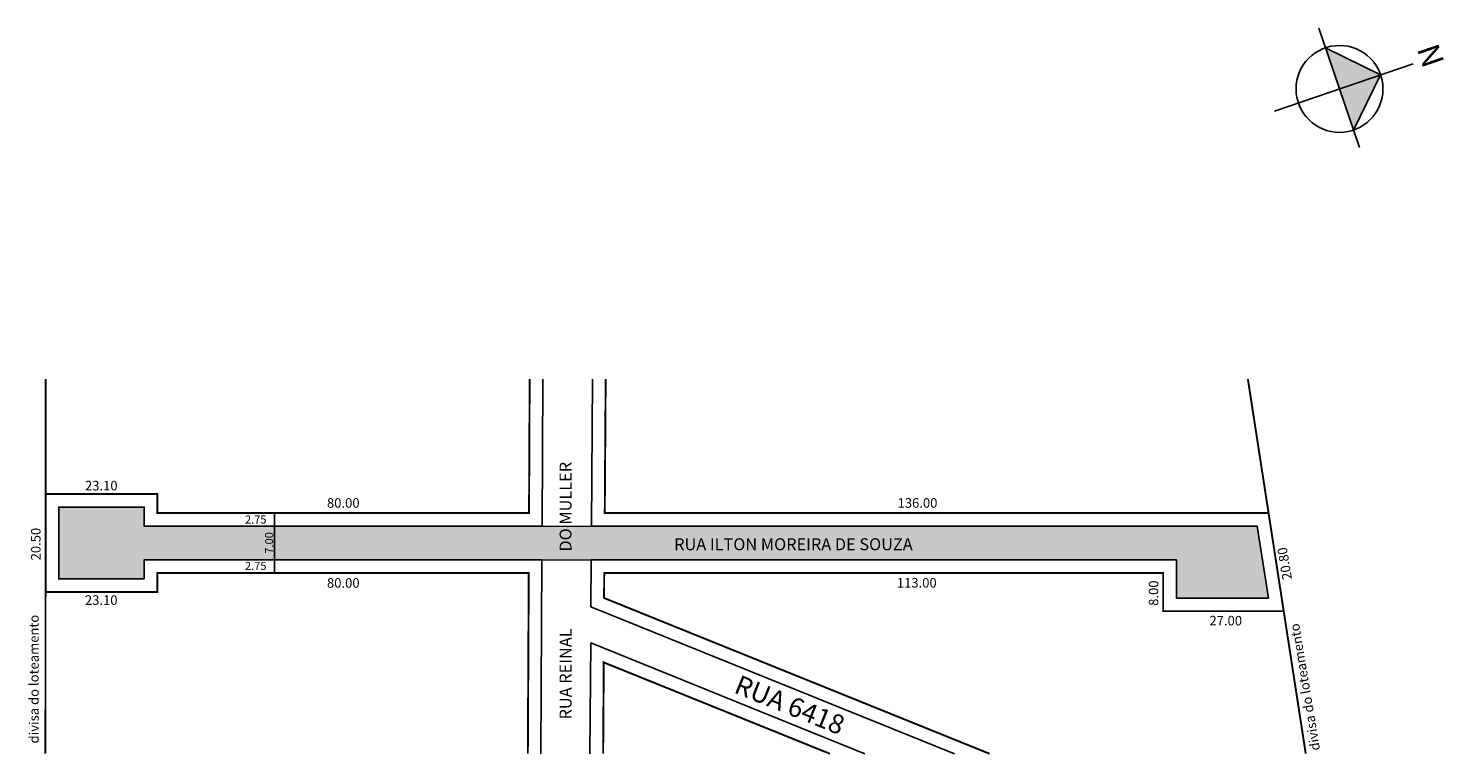
# Model space of a CAD drawing. Units: millimetres. Extents: x 633 to 929, y 502 to 653.
import ezdxf

# ---------------------------------------------------------------- set-up
doc = ezdxf.new("R2010")
doc.units = ezdxf.units.MM
doc.layers.get('0').update_dxf_attribs({"linetype": 'CONTINUOUS'})
doc.styles.get("Standard").update_dxf_attribs({"font": 'ARIAL.TTF'})

msp = doc.modelspace()

# ---------------------------------------------------------------- hatches: boundary and pattern name
at = {"linetype": 'ByBlock'}
for points in [[(915.93, 643.56), (904.4, 649.21), (907.34, 640.62)], [(910.28, 632.03), (907.34, 640.62), (915.93, 643.56)]]:
    msp.add_hatch(color=7, dxfattribs=at).paths.add_polyline_path(points)
msp.add_hatch(color=51).paths.add_polyline_path([(639.59, 538.24), (639.6, 553.24), (657.48, 553.24), (657.48, 549.24), (740.65, 549.24), (750.97, 549.24), (890.15, 549.24), (892.47, 534.24), (873.23, 534.24), (873.23, 542.24), (750.92, 542.24), (750.92, 542.17), (740.61, 542.24), (657.48, 542.24), (657.48, 538.24)])

# ---------------------------------------------------------------- linework, layer by layer
for p, q in [((911.52, 628.41), (903, 653.28)), ((915.93, 643.56), (904.4, 649.21)), ((893.78, 635.97), (922.71, 645.89)), ((910.28, 632.03), (915.93, 643.56))]:
    msp.add_line(p, q, dxfattribs=at)
for p, q in [((740.65, 549.24), (740.79, 580)), ((751.18, 580), (750.97, 549.24)), ((684.69, 539.43), (684.69, 551.93)), ((740.65, 549.24), (750.97, 549.17)), ((740.41, 501.7), (740.61, 542.24)), ((740.61, 542.24), (750.92, 542.17)), ((750.92, 542.24), (750.86, 532.38)), ((750.86, 532.38), (826.83, 501.7)), ((750.81, 524.85), (750.65, 501.7)), ((808.13, 501.7), (750.81, 524.85))]:
    msp.add_line(p, q)
at = {"const_width": 0.4}
for points in [[(636.81, 501.7), (636.87, 580)], [(636.85, 555.99), (660.23, 555.99), (660.23, 551.99), (737.91, 551.99), (738.04, 580)], [(753.93, 580), (753.74, 551.99), (892.51, 551.99)], [(888.18, 580), (900.28, 501.7)], [(737.66, 501.7), (737.85, 539.49), (660.23, 539.49), (660.23, 535.49), (636.84, 535.49)], [(834.18, 501.7), (753.59, 534.24), (753.63, 539.49), (870.48, 539.49), (870.48, 531.49), (895.68, 531.49)], [(800.79, 501.7), (753.53, 520.78), (753.4, 501.7)]]:
    msp.add_lwpolyline(points, dxfattribs=at)
for points in [[(657.48, 538.24), (639.59, 538.24), (639.6, 553.24), (657.48, 553.24), (657.48, 549.24), (740.65, 549.24)], [(750.97, 549.24), (890.15, 549.24), (892.47, 534.24), (873.23, 534.24), (873.23, 542.24), (750.92, 542.24)], [(740.61, 542.24), (657.48, 542.24), (657.48, 538.24)]]:
    msp.add_lwpolyline(points)
at = {"linetype": 'ByBlock'}
msp.add_circle((907.34, 640.62), 9.08, dxfattribs=at)

# ---------------------------------------------------------------- texts
for s, height, rotation, p in [('RUA REINAL                     DO MULLER', 2.5, 90, (746.79, 508.86)), ('RUA 6418', 4, 338.0587, (780.52, 514.55))]:
    msp.add_text(s, height=height, rotation=rotation).set_placement(p)
msp.add_text('RUA ILTON MOREIRA DE SOUZA', height=2.5).set_placement((768.25, 544.22))
at = {"linetype": 'ByBlock', "insert": (924.94, 644.66), "char_height": 4.6323, "width": 24.8533, "attachment_point": 1, "rotation": 108.9145}
msp.add_mtext('{\\fArial|b1|i0|c0|p34;N}', dxfattribs=at)
at = {"width": 18.7985, "attachment_point": 1}
for s, insert, char_height in [('{\\f@Arial Unicode MS|b0|i0|c0|p34;23.10}', (645.08, 558.72), 2), ('{\\f@Arial Unicode MS|b0|i0|c0|p34;80.00}', (695.67, 555.1), 2), ('{\\f@Arial Unicode MS|b0|i0|c0|p34;136.00}', (814.95, 555.1), 2), ('{\\f@Arial Unicode MS|b0|i0|c0|p34;2.75}', (678.52, 551.49), 1.7), ('{\\f@Arial Unicode MS|b0|i0|c0|p34;2.75}', (678.52, 541.79), 1.7), ('{\\f@Arial Unicode MS|b0|i0|c0|p34;80.00}', (695.67, 538.39), 2), ('{\\f@Arial Unicode MS|b0|i0|c0|p34;113.00}', (814.8, 538.43), 2), ('{\\f@Arial Unicode MS|b0|i0|c0|p34;23.10}', (645.07, 534.81), 2), ('{\\f@Arial Unicode MS|b0|i0|c0|p34;27.00}', (880.15, 530.51), 2)]:
    msp.add_mtext(s, dxfattribs=dict(at, insert=insert, char_height=char_height))
at = {"attachment_point": 1}
for s, insert, char_height, width, rotation in [('{\\f@Arial Unicode MS|b0|i0|c0|p34;20.50}', (633.79, 542.1), 2, 18.7985, 90), ('{\\f@Arial Unicode MS|b0|i0|c0|p34;7.00}', (682.72, 543.5), 1.7, 18.7985, 90), ('{\\f@Arial Unicode MS|b0|i0|c0|p34;20.80}', (895.44, 537.91), 2, 18.7985, 99.3744), ('{\\f@Arial Unicode MS|b0|i0|c0|p34;8.00}', (867.46, 532.61), 2, 18.7985, 90), ('{\\f@Arial Unicode MS|b0|i0|c0|p34;divisa do loteamento}', (633.4, 503.85), 2, 33.2188, 90), ('{\\f@Arial Unicode MS|b0|i0|c0|p34;divisa do loteamento}', (901.32, 502.19), 2, 33.2188, 99.4535)]:
    msp.add_mtext(s, dxfattribs=dict(at, insert=insert, char_height=char_height, width=width, rotation=rotation))

doc.saveas('drawing.dxf')
